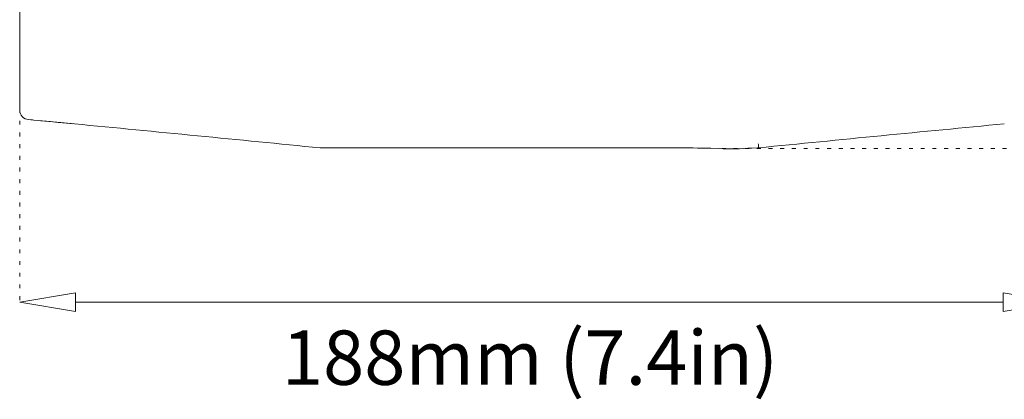
# Model space of a CAD drawing. Units: millimetres. Extents: x -222 to 305, y -274 to 410.
# Drawn here: x 16 to 194, y 214 to 282 of the extents above; entities that cross this region are included whole.
import ezdxf

# ---------------------------------------------------------------- set-up
doc = ezdxf.new("R2010")
doc.units = ezdxf.units.MM
doc.header["$MEASUREMENT"] = 0
doc.linetypes.add('AI-Linetype-3', pattern=[2.116667, 0.705556, -1.411111])
doc.linetypes.add('AI-Linetype-5', pattern=[2.116667, 0.705556, -1.411111])
doc.layers.add('Crea2D$visibili$linee', color=7, linetype='Continuous', true_color=0x000000)

msp = doc.modelspace()

# ---------------------------------------------------------------- linework, layer by layer
at = {"layer": 'Crea2D$visibili$linee', "color": 7, "linetype": 'AI-Linetype-3', "lineweight": 9, "true_color": 0xffffff}
msp.add_line((16.38, 274.58), (16.38, 230.64), dxfattribs=at)
at = {"layer": 'Crea2D$visibili$linee', "color": 7, "lineweight": 18, "true_color": 0xffffff}
for p, q in [((23.82, 263.67), (20.22, 264.01)), ((26.29, 263.44), (23.82, 263.67)), ((70.77, 259.09), (70.76, 259.09)), ((70.77, 259.09), (70.76, 259.09)), ((70.78, 259.09), (70.81, 259.09)), ((70.85, 259.09), (70.81, 259.09)), ((70.83, 259.09), (70.85, 259.09)), ((70.84, 259.09), (70.85, 259.09)), ((70.85, 259.09), (71.03, 259.09)), ((71.03, 259.09), (121.16, 259.09)), ((121.16, 259.09), (122.2, 259.09)), ((149.92, 259.09), (149.97, 259.09)), ((149.93, 259.09), (149.98, 259.09)), ((150.06, 259.09), (149.95, 259.09)), ((150, 259.09), (149.98, 259.09)), ((150, 259.69), (149.99, 259.83)), ((150, 259.57), (150, 259.69)), ((150.01, 259.29), (150, 259.57)), ((150.01, 259.11), (150, 259.09)), ((150.01, 259.29), (150.01, 259.29)), ((150.01, 259.29), (150.01, 259.28)), ((150.01, 259.11), (150.01, 259.28))]:
    msp.add_line(p, q, dxfattribs=at)
at = {"layer": 'Crea2D$visibili$linee', "color": 7, "linetype": 'AI-Linetype-5', "lineweight": 9, "true_color": 0xffffff}
msp.add_line((143.38, 258.96), (255.61, 258.96), dxfattribs=at)
at = {"layer": 'Crea2D$visibili$linee', "color": 7, "lineweight": 9, "true_color": 0xffffff}
msp.add_line((26.48, 231.14), (194.29, 231.14), dxfattribs=at)
at = {"layer": 'Crea2D$visibili$linee', "color": 7, "lineweight": 18, "true_color": 0xffffff}
for points in [[(16.38, 284.25), (16.38, 265.91, 0.394116), (17.98, 264.2), (18.39, 264.17), (18.51, 264.16), (18.7, 264.14), (18.97, 264.12), (19.72, 264.05), (21.95, 263.84), (23.35, 263.71), (24.86, 263.57), (25.99, 263.46)], [(149.89, 259.09), (149.87, 259.09), (148.83, 259.05, -0.02665), (142.87, 258.96), (141.39, 259.01), (138.98, 259.06), (138.22, 259.07), (133.63, 259.08), (129.54, 259.07), (123.25, 259.09), (122.2, 259.09)]]:
    msp.add_lwpolyline(points, format="xyb", dxfattribs=at)
at = {"layer": 'Crea2D$visibili$linee', "color": 7, "lineweight": 9, "true_color": 0xffffff}
for points in [[(26.48, 232.83), (26.48, 229.46), (16.38, 231.14), (26.48, 232.83)], [(194.29, 229.46), (194.29, 232.83), (204.38, 231.14), (194.29, 229.46)]]:
    msp.add_lwpolyline(points, dxfattribs=at)
at = {"layer": 'Crea2D$visibili$linee', "color": 7, "lineweight": 18, "true_color": 0xffffff}
for centre, radius, start, end in [((-1289, -13433.06), 13759.5, 84.328601, 84.514672), ((1513.11, -13469.28), 13795.88, 95.484789, 95.670394)]:
    msp.add_arc(centre, radius, start, end, dxfattribs=at)

# ---------------------------------------------------------------- texts
at = {"layer": 'Crea2D$visibili$linee', "color": 7, "true_color": 0xffffff, "insert": (63.81, 216.19), "char_height": 9.8339, "width": 98.5596, "attachment_point": 7, "line_spacing_factor": 0.963855}
msp.add_mtext('\\fMuli Regular;188mm (7.4in)', dxfattribs=at)

doc.saveas('drawing.dxf')
